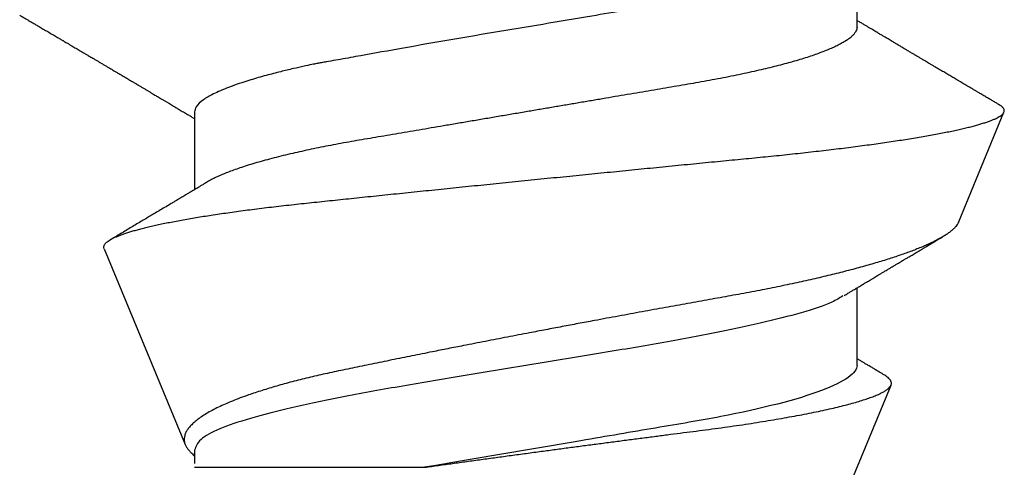
# Model space of a CAD drawing. Units: inches. Extents: x 0 to 10.9, y 0 to 12.4.
# Drawn here: x 6.6 to 6.8, y 7.6 to 7.7 of the extents above; entities that cross this region are included whole.
import ezdxf

# ---------------------------------------------------------------- set-up
doc = ezdxf.new("R2010")
doc.units = ezdxf.units.IN
doc.header["$MEASUREMENT"] = 0
doc.layers.add('Arcadia-Profile', color=5, linetype='Continuous')

# ---------------------------------------------------------------- blocks, each defined once
blk = doc.blocks.new('*U14')
at = {"layer": 'Arcadia-Profile'}
for p, q in [((0.29271, 0.09086), (0.26958, 0.10044)), ((0.5, 0.005), (0.32688, 0.07671)), ((0.25175, 0.06957), (0.23544, 0.06957)), ((0.32275, 0.06957), (0.30644, 0.06957)), ((0.34411, -0.06957), (0.34411, -0.02125)), ((0.2695, -0.06957), (0.28581, -0.06957)), ((0.3405, -0.06957), (0.34332, -0.06957)), ((0.29822, -0.08858), (0.33936, -0.07154))]:
    blk.add_line(p, q, dxfattribs=at)
for points, knots in [([(0.26793, 0.09931), (0.26789, 0.09924), (0.26772, 0.09895), (0.26741, 0.09842), (0.26699, 0.09772), (0.26656, 0.09698), (0.26618, 0.09633), (0.26587, 0.0958), (0.26564, 0.09542), (0.26545, 0.0951), (0.2653, 0.09483), (0.26516, 0.0946), (0.26501, 0.09435), (0.26483, 0.09404), (0.26459, 0.09364), (0.26432, 0.09318), (0.26403, 0.09269), (0.26375, 0.0922), (0.26348, 0.09175), (0.2632, 0.09128), (0.26293, 0.09082), (0.26265, 0.09035), (0.26239, 0.08991), (0.26206, 0.08935), (0.26164, 0.08864), (0.26113, 0.08777), (0.26058, 0.08684), (0.26011, 0.08604), (0.25971, 0.08537), (0.25941, 0.08486), (0.25914, 0.0844), (0.25892, 0.08403), (0.25875, 0.08375), (0.25861, 0.08352), (0.25846, 0.08326), (0.25823, 0.08288), (0.25794, 0.08239), (0.2576, 0.0818), (0.25724, 0.0812), (0.25688, 0.08058), (0.25652, 0.07999), (0.25621, 0.07946), (0.25595, 0.07903), (0.25574, 0.07867), (0.25553, 0.07833), (0.25533, 0.07799), (0.25513, 0.07764), (0.25493, 0.07731), (0.25471, 0.07693), (0.25446, 0.07652), (0.25421, 0.0761), (0.25397, 0.07569), (0.25376, 0.07535), (0.25358, 0.07505), (0.25341, 0.07476), (0.25323, 0.07445), (0.25302, 0.0741), (0.2528, 0.07373), (0.25243, 0.07311), (0.25193, 0.07228), (0.25138, 0.07136), (0.25092, 0.07058), (0.25059, 0.07003), (0.25039, 0.0697), (0.25031, 0.06957)], [0, 0, 0, 0, 0.007387, 0.029238, 0.0531, 0.078023, 0.104006, 0.11804, 0.131351, 0.142351, 0.15102, 0.157658, 0.165471, 0.17632, 0.189597, 0.205299, 0.222652, 0.239057, 0.254307, 0.268401, 0.285895, 0.301242, 0.315834, 0.330383, 0.357072, 0.387419, 0.418107, 0.45067, 0.468279, 0.486186, 0.501806, 0.514699, 0.522916, 0.529923, 0.538596, 0.549423, 0.568199, 0.588011, 0.608301, 0.629068, 0.650027, 0.668153, 0.682632, 0.693498, 0.704325, 0.717562, 0.727603, 0.738922, 0.751526, 0.765416, 0.780489, 0.794193, 0.806322, 0.815554, 0.824612, 0.835075, 0.846941, 0.859856, 0.872871, 0.908923, 0.94413, 0.966264, 0.986997, 1, 1, 1, 1]), ([(0.26946, 0.10048), (0.26939, 0.10049), (0.26923, 0.10052), (0.269, 0.10046), (0.26876, 0.10033), (0.26851, 0.10012), (0.26827, 0.09983), (0.26807, 0.09956), (0.26796, 0.09936), (0.26793, 0.09931)], [0, 0, 0, 0, 0.155184, 0.313581, 0.472008, 0.630405, 0.789879, 0.949383, 1, 1, 1, 1]), ([(0.29822, -0.08858), (0.29815, -0.0886), (0.29799, -0.08866), (0.29775, -0.08864), (0.29751, -0.08857), (0.29726, -0.08842), (0.29701, -0.0882), (0.29676, -0.08791), (0.2965, -0.08755), (0.29623, -0.08711), (0.29597, -0.08659), (0.2957, -0.08601), (0.29543, -0.08535), (0.29516, -0.08462), (0.2949, -0.08384), (0.29464, -0.083), (0.29437, -0.08209), (0.29411, -0.08111), (0.29384, -0.08007), (0.29357, -0.07896), (0.2933, -0.07777), (0.29303, -0.07651), (0.29276, -0.07518), (0.29249, -0.07379), (0.29222, -0.07233), (0.29195, -0.07083), (0.29169, -0.06928), (0.29143, -0.0677), (0.29117, -0.06607), (0.29092, -0.06437), (0.29067, -0.06262), (0.29041, -0.0608), (0.29016, -0.05893), (0.28991, -0.05698), (0.28966, -0.05499), (0.28942, -0.05294), (0.28917, -0.05084), (0.28894, -0.04873), (0.28871, -0.0466), (0.28848, -0.04446), (0.28826, -0.04228), (0.28802, -0.04007), (0.28779, -0.03781), (0.28755, -0.03552), (0.2873, -0.03318), (0.28705, -0.03079), (0.2868, -0.02838), (0.28655, -0.02594), (0.2863, -0.02346), (0.28604, -0.02097), (0.28578, -0.01845), (0.28552, -0.01591), (0.28526, -0.01334), (0.28499, -0.01076), (0.28473, -0.00816), (0.28446, -0.00554), (0.28419, -0.00289), (0.28392, -0.00021), (0.28365, 0.00248), (0.28338, 0.00517), (0.28311, 0.00787), (0.28284, 0.01054), (0.28258, 0.01318), (0.28232, 0.01579), (0.28206, 0.01839), (0.2818, 0.02099), (0.28154, 0.02358), (0.28129, 0.02617), (0.28103, 0.02876), (0.28077, 0.03136), (0.28052, 0.03394), (0.28027, 0.03649), (0.28002, 0.03903), (0.27978, 0.04151), (0.27954, 0.04393), (0.27932, 0.04629), (0.27909, 0.04862), (0.27886, 0.05093), (0.27863, 0.0532), (0.27839, 0.05545), (0.27815, 0.05768), (0.27791, 0.05988), (0.27766, 0.06204), (0.27741, 0.06416), (0.27716, 0.06624), (0.2769, 0.06827), (0.27665, 0.07025), (0.27639, 0.07217), (0.27613, 0.07404), (0.27587, 0.07587), (0.27561, 0.07764), (0.27534, 0.07936), (0.27508, 0.08104), (0.27481, 0.08267), (0.27454, 0.08424), (0.27427, 0.08574), (0.274, 0.08718), (0.27373, 0.08854), (0.27346, 0.08982), (0.2732, 0.09102), (0.27294, 0.09216), (0.27268, 0.09323), (0.27242, 0.09424), (0.27216, 0.09517), (0.2719, 0.09604), (0.27164, 0.09684), (0.27138, 0.09756), (0.27113, 0.09821), (0.27087, 0.09878), (0.27063, 0.09926), (0.27039, 0.09966), (0.27015, 0.09999), (0.26992, 0.10023), (0.26973, 0.10038), (0.26961, 0.10042), (0.26958, 0.10044)], [0, 0, 0, 0, 0.008447, 0.016896, 0.025343, 0.033849, 0.042357, 0.050863, 0.059554, 0.068247, 0.076938, 0.085693, 0.09445, 0.103204, 0.111654, 0.120104, 0.128553, 0.137061, 0.14557, 0.154078, 0.16277, 0.171464, 0.180156, 0.188912, 0.19767, 0.206426, 0.214886, 0.223348, 0.231808, 0.240327, 0.248847, 0.257366, 0.266071, 0.274778, 0.283482, 0.292251, 0.301022, 0.309792, 0.318237, 0.326685, 0.33513, 0.343631, 0.352133, 0.360634, 0.369305, 0.377978, 0.386649, 0.395378, 0.404109, 0.412839, 0.421615, 0.430393, 0.439169, 0.448006, 0.456844, 0.46568, 0.474707, 0.483735, 0.492762, 0.501854, 0.510948, 0.520041, 0.528863, 0.537687, 0.54651, 0.555394, 0.564279, 0.573163, 0.58224, 0.59132, 0.600397, 0.609542, 0.618688, 0.627832, 0.636645, 0.645459, 0.654271, 0.663142, 0.672015, 0.680886, 0.689938, 0.698992, 0.708044, 0.717158, 0.726273, 0.735386, 0.744473, 0.753561, 0.762648, 0.771797, 0.780947, 0.790096, 0.799439, 0.808784, 0.818127, 0.827538, 0.83695, 0.84636, 0.855545, 0.864731, 0.873916, 0.883165, 0.892415, 0.901663, 0.911113, 0.920565, 0.930015, 0.939535, 0.949057, 0.958576, 0.967754, 0.976934, 0.986112, 0.995353, 1, 1, 1, 1]), ([(0.29271, 0.09086), (0.2928, 0.09082), (0.29302, 0.09073), (0.29337, 0.09049), (0.29378, 0.09016), (0.29419, 0.08974), (0.29461, 0.08925), (0.29504, 0.08868), (0.29547, 0.08802), (0.29592, 0.08727), (0.29637, 0.08644), (0.29683, 0.08553), (0.2973, 0.08454), (0.29775, 0.0835), (0.29818, 0.08244), (0.29861, 0.08135), (0.29904, 0.0802), (0.29947, 0.07899), (0.2999, 0.07771), (0.30034, 0.07637), (0.30078, 0.07496), (0.30122, 0.07348), (0.30167, 0.07193), (0.30212, 0.07033), (0.30257, 0.06867), (0.30301, 0.06697), (0.30345, 0.06524), (0.30388, 0.06348), (0.30431, 0.06166), (0.30474, 0.0598), (0.30517, 0.05788), (0.30559, 0.05591), (0.30602, 0.05388), (0.30645, 0.0518), (0.30687, 0.04967), (0.30729, 0.04749), (0.30771, 0.04527), (0.30811, 0.04304), (0.30851, 0.04081), (0.30891, 0.03857), (0.30931, 0.0363), (0.30973, 0.034), (0.31015, 0.03167), (0.31058, 0.0293), (0.31101, 0.02688), (0.31146, 0.02443), (0.31192, 0.02195), (0.31238, 0.01945), (0.31284, 0.01693), (0.31337, 0.01411), (0.31395, 0.01101), (0.31459, 0.0076), (0.31524, 0.00419), (0.31582, 0.00113), (0.31633, -0.00155), (0.31678, -0.00387), (0.31723, -0.00618), (0.31767, -0.00849), (0.31812, -0.01079), (0.31864, -0.01342), (0.31922, -0.01637), (0.3198, -0.01927), (0.3203, -0.02178), (0.32073, -0.02392), (0.32116, -0.02605), (0.32159, -0.02817), (0.32202, -0.03027), (0.32244, -0.03235), (0.32286, -0.03441), (0.32328, -0.03643), (0.32369, -0.03839), (0.32409, -0.0403), (0.32449, -0.04213), (0.32489, -0.04393), (0.32531, -0.04569), (0.32573, -0.04741), (0.32617, -0.04909), (0.32661, -0.05074), (0.32706, -0.05234), (0.32752, -0.0539), (0.32798, -0.0554), (0.32845, -0.05685), (0.32898, -0.05839), (0.32956, -0.06), (0.3302, -0.06164), (0.33085, -0.06317), (0.3315, -0.06459), (0.33217, -0.0659), (0.33284, -0.06709), (0.33351, -0.06816), (0.33418, -0.06908), (0.33484, -0.06987), (0.3355, -0.07052), (0.33615, -0.07104), (0.3368, -0.07143), (0.33745, -0.07168), (0.33803, -0.07177), (0.33853, -0.07176), (0.33895, -0.07169), (0.33923, -0.07159), (0.33936, -0.07154)], [0, 0, 0, 0, 0.0071012, 0.0173149, 0.0275264, 0.0378195, 0.0481149, 0.0584081, 0.0689607, 0.0795159, 0.0900686, 0.1007114, 0.1113567, 0.1219994, 0.1315311, 0.1410646, 0.1505962, 0.1601937, 0.169793, 0.1793904, 0.1891951, 0.1990017, 0.2088064, 0.2186825, 0.2285607, 0.2384368, 0.2480037, 0.2575724, 0.2671393, 0.2767728, 0.286408, 0.2960415, 0.3058853, 0.3157311, 0.3255749, 0.3354917, 0.3454105, 0.3553274, 0.3648723, 0.3744193, 0.383964, 0.3935859, 0.4032101, 0.412832, 0.4226991, 0.4325685, 0.4424356, 0.4523878, 0.4623425, 0.4722948, 0.485595, 0.4988952, 0.5122871, 0.5256791, 0.5347994, 0.5439216, 0.5530419, 0.5622287, 0.5714173, 0.5806041, 0.5939591, 0.6073142, 0.6162793, 0.6252461, 0.6342111, 0.643372, 0.6525348, 0.6616957, 0.6709246, 0.6801555, 0.6893844, 0.6982651, 0.7071476, 0.7160281, 0.7249814, 0.7339368, 0.7428901, 0.7520748, 0.7612616, 0.7704463, 0.7797112, 0.7889784, 0.7982433, 0.8105394, 0.8228356, 0.8352164, 0.8475972, 0.8602442, 0.8728913, 0.8856301, 0.898369, 0.9108423, 0.9233156, 0.9358772, 0.9484389, 0.9612802, 0.9741216, 0.9827471, 0.9913745, 1, 1, 1, 1]), ([(0.30804, 0.06689), (0.30789, 0.06715), (0.30761, 0.06762), (0.30722, 0.06826), (0.30691, 0.06879), (0.30665, 0.06921), (0.30644, 0.06956), (0.30623, 0.06992), (0.30601, 0.07029), (0.30577, 0.07068), (0.30558, 0.07101), (0.3054, 0.07131), (0.30522, 0.07161), (0.305, 0.07198), (0.30474, 0.07242), (0.30446, 0.07288), (0.3042, 0.07332), (0.30396, 0.07372), (0.30375, 0.07406), (0.30357, 0.07437), (0.3034, 0.07465), (0.30324, 0.07492), (0.30307, 0.0752), (0.30288, 0.07552), (0.30262, 0.07597), (0.30229, 0.07651), (0.30193, 0.07713), (0.30158, 0.07772), (0.30126, 0.07825), (0.30098, 0.07873), (0.30074, 0.07913), (0.30053, 0.07947), (0.30036, 0.07977), (0.30019, 0.08005), (0.30001, 0.08036), (0.29979, 0.08072), (0.29955, 0.08114), (0.29929, 0.08157), (0.29902, 0.08202), (0.29877, 0.08244), (0.29855, 0.08283), (0.29835, 0.08315), (0.29819, 0.08343), (0.29804, 0.08368), (0.29789, 0.08393), (0.29771, 0.08423), (0.29748, 0.08463), (0.29721, 0.08508), (0.29694, 0.08554), (0.29665, 0.08604), (0.29634, 0.08655), (0.29604, 0.08707), (0.29585, 0.08739), (0.29576, 0.08754)], [0, 0, 0, 0, 0.036992, 0.068328, 0.094002, 0.114005, 0.129888, 0.144618, 0.165581, 0.184133, 0.201453, 0.213974, 0.227577, 0.24533, 0.267295, 0.29119, 0.312736, 0.331831, 0.348475, 0.363029, 0.376694, 0.389566, 0.402065, 0.417421, 0.436307, 0.466714, 0.496563, 0.525144, 0.552457, 0.574472, 0.594028, 0.610813, 0.624826, 0.636737, 0.651629, 0.669364, 0.690098, 0.711377, 0.732931, 0.754761, 0.77281, 0.788735, 0.802231, 0.813297, 0.824432, 0.838244, 0.857959, 0.881216, 0.903957, 0.924486, 0.953419, 0.978009, 1, 1, 1, 1]), ([(0.34411, -0.02125), (0.34398, -0.02028), (0.34371, -0.01836), (0.3433, -0.01541), (0.34289, -0.01241), (0.34247, -0.00936), (0.34204, -0.00625), (0.34162, -0.00309), (0.34118, 0.00009), (0.34077, 0.00321), (0.34036, 0.00624), (0.33996, 0.0092), (0.33957, 0.01215), (0.33918, 0.01512), (0.33879, 0.01809), (0.3384, 0.02107), (0.33802, 0.02402), (0.33764, 0.0269), (0.33728, 0.02971), (0.33693, 0.03245), (0.33658, 0.03514), (0.33624, 0.0378), (0.33589, 0.04042), (0.33553, 0.043), (0.33517, 0.04552), (0.33479, 0.04797), (0.33442, 0.05033), (0.33404, 0.05262), (0.33365, 0.05483), (0.33326, 0.05696), (0.33287, 0.05902), (0.33247, 0.061), (0.33207, 0.06288), (0.33167, 0.06465), (0.33127, 0.0663), (0.33087, 0.06784), (0.33048, 0.06927), (0.33008, 0.07059), (0.32969, 0.0718), (0.32929, 0.0729), (0.3289, 0.07386), (0.32852, 0.07468), (0.32815, 0.07536), (0.32779, 0.07591), (0.32743, 0.07633), (0.32708, 0.07662), (0.32674, 0.07678), (0.32639, 0.07681), (0.32603, 0.0767), (0.32566, 0.07647), (0.32529, 0.0761), (0.32497, 0.07568), (0.32477, 0.07534), (0.32469, 0.07521)], [0, 0, 0, 0, 0.019619, 0.039238, 0.059006, 0.078773, 0.09901, 0.119247, 0.139646, 0.160046, 0.178874, 0.197702, 0.216661, 0.23562, 0.254993, 0.274365, 0.29388, 0.313396, 0.3322, 0.351003, 0.369938, 0.388873, 0.408197, 0.427521, 0.446973, 0.466425, 0.485779, 0.505133, 0.524615, 0.544097, 0.563981, 0.583865, 0.603888, 0.62391, 0.643755, 0.663601, 0.683584, 0.703567, 0.723985, 0.744403, 0.764971, 0.78554, 0.805373, 0.825207, 0.845179, 0.86515, 0.885546, 0.905941, 0.926475, 0.947008, 0.967235, 0.987461, 1, 1, 1, 1]), ([(0.32468, 0.07521), (0.32458, 0.07504), (0.32433, 0.07462), (0.32394, 0.07397), (0.32351, 0.07326), (0.32307, 0.07251), (0.32266, 0.07182), (0.32228, 0.07118), (0.32195, 0.07064), (0.32164, 0.07011), (0.32143, 0.06976), (0.32132, 0.06958), (0.32131, 0.06957)], [0, 0, 0, 0, 0.091919, 0.221032, 0.345617, 0.473499, 0.615642, 0.714887, 0.811069, 0.903793, 0.995278, 1, 1, 1, 1]), ([(0.25175, 0.06957), (0.25189, 0.06956), (0.25216, 0.06954), (0.25258, 0.06937), (0.25301, 0.06909), (0.25346, 0.0687), (0.25391, 0.06819), (0.25437, 0.06758), (0.25482, 0.06686), (0.25527, 0.06606), (0.25573, 0.06515), (0.25619, 0.06414), (0.25665, 0.06302), (0.25712, 0.0618), (0.25759, 0.06049), (0.25806, 0.05908), (0.25853, 0.05758), (0.25899, 0.056), (0.25945, 0.05435), (0.2599, 0.05263), (0.26034, 0.05084), (0.26079, 0.04893), (0.26125, 0.04691), (0.26171, 0.04477), (0.26215, 0.04257), (0.26259, 0.04032), (0.26302, 0.03803), (0.26342, 0.03573), (0.26381, 0.03344), (0.2642, 0.03114), (0.26461, 0.02877), (0.26502, 0.02634), (0.26544, 0.02386), (0.26587, 0.02132), (0.26631, 0.01874), (0.26676, 0.01612), (0.26721, 0.01345), (0.26767, 0.01078), (0.26812, 0.00809), (0.26858, 0.00541), (0.26904, 0.00271), (0.26951, -0.00007), (0.27, -0.00292), (0.27049, -0.00584), (0.27099, -0.00873), (0.27147, -0.01161), (0.27196, -0.01445), (0.27243, -0.01721), (0.27288, -0.01987), (0.27332, -0.02243), (0.27374, -0.02495), (0.27416, -0.02741), (0.27457, -0.02981), (0.27497, -0.03215), (0.27535, -0.03442), (0.27574, -0.03665), (0.27613, -0.03884), (0.27653, -0.04098), (0.27694, -0.04306), (0.27736, -0.04509), (0.27779, -0.04707), (0.27823, -0.04904), (0.27869, -0.05099), (0.27918, -0.05291), (0.27966, -0.05475), (0.28015, -0.0565), (0.28065, -0.05815), (0.28114, -0.05968), (0.28161, -0.06107), (0.28208, -0.06235), (0.28255, -0.06352), (0.28301, -0.06459), (0.28347, -0.06556), (0.28387, -0.06633), (0.28412, -0.06673), (0.28421, -0.06689)], [0, 0, 0, 0, 0.01373, 0.027601, 0.041604, 0.055729, 0.069966, 0.084302, 0.097901, 0.111568, 0.125293, 0.139065, 0.152873, 0.166706, 0.180552, 0.1944, 0.208238, 0.222056, 0.235595, 0.249093, 0.262538, 0.275922, 0.290293, 0.304569, 0.318737, 0.332787, 0.34671, 0.360494, 0.373404, 0.386422, 0.399562, 0.412814, 0.426172, 0.439625, 0.453165, 0.46678, 0.480462, 0.494199, 0.507734, 0.521302, 0.534891, 0.548491, 0.563177, 0.57785, 0.592495, 0.607099, 0.62165, 0.636134, 0.649718, 0.663221, 0.676633, 0.689947, 0.703151, 0.716239, 0.729201, 0.742125, 0.755172, 0.768339, 0.78138, 0.794519, 0.807749, 0.821061, 0.835516, 0.850043, 0.864628, 0.87926, 0.893923, 0.908606, 0.922455, 0.936296, 0.95012, 0.963914, 0.977667, 0.991368, 1, 1, 1, 1]), ([(0.32275, 0.06957), (0.32428, 0.06957), (0.32612, 0.06711), (0.3299, 0.05708), (0.33182, 0.04955), (0.3343, 0.03662), (0.33504, 0.03213), (0.33671, 0.02229), (0.33761, 0.01701), (0.34039, 0.00065), (0.34235, -0.0109), (0.34411, -0.02125)], [0, 0, 0, 0, 0.25, 0.25, 0.5, 0.5, 0.625, 0.625, 0.75, 0.75, 1, 1, 1, 1]), ([(0.23697, 0.06672), (0.23722, 0.06633), (0.23801, 0.06509), (0.23901, 0.06247), (0.23992, 0.05983), (0.24043, 0.05827), (0.24094, 0.05661), (0.24145, 0.05485), (0.24197, 0.05299), (0.2425, 0.05103), (0.24294, 0.04936), (0.24329, 0.0479), (0.24359, 0.04656), (0.24396, 0.04479), (0.24441, 0.04256), (0.24493, 0.03984), (0.24552, 0.03658), (0.24624, 0.0324), (0.24713, 0.02718), (0.24821, 0.02082), (0.24956, 0.0129), (0.25113, 0.00356), (0.25286, -0.00684), (0.25459, -0.0171), (0.25631, -0.02684), (0.25767, -0.03439), (0.25854, -0.03927), (0.25896, -0.04161), (0.25916, -0.04276), (0.25927, -0.04333), (0.25932, -0.04362), (0.25934, -0.04376), (0.25935, -0.04383), (0.25936, -0.04386), (0.25936, -0.04388), (0.25937, -0.04389), (0.25937, -0.04389), (0.25937, -0.0439), (0.25937, -0.0439), (0.25944, -0.04425), (0.25961, -0.04516), (0.25997, -0.04681), (0.26046, -0.04902), (0.26111, -0.0517), (0.2619, -0.05474), (0.263, -0.05858), (0.26431, -0.06245), (0.2657, -0.06567), (0.26706, -0.06799), (0.26833, -0.06934), (0.26915, -0.0695), (0.2695, -0.06957)], [0, 0, 0, 0, 0.0235474, 0.0752803, 0.0900831, 0.1048904, 0.1197022, 0.1345185, 0.1493395, 0.1641651, 0.1789955, 0.1856225, 0.194836, 0.2066362, 0.2210232, 0.2379969, 0.2575572, 0.2797037, 0.3105654, 0.3445295, 0.3815965, 0.4337163, 0.4858366, 0.5379571, 0.5900781, 0.6400075, 0.6649485, 0.6774115, 0.683641, 0.6867553, 0.6883122, 0.6890907, 0.6894799, 0.6896745, 0.6897718, 0.6898205, 0.6898448, 0.6898569, 0.689863, 0.6898661, 0.6966598, 0.7076632, 0.7228784, 0.7423052, 0.7659429, 0.7937907, 0.8403845, 0.8820919, 0.9189111, 0.9649531, 1, 1, 1, 1]), ([(0.30814, 0.06659), (0.30857, 0.06589), (0.30975, 0.06401), (0.31166, 0.05814), (0.31388, 0.04953), (0.31609, 0.03889), (0.31831, 0.0268), (0.32053, 0.01366), (0.32275, 0), (0.32497, -0.01366), (0.32719, -0.0268), (0.32941, -0.0389), (0.33163, -0.04951), (0.33384, -0.05823), (0.33606, -0.06466), (0.33828, -0.06879), (0.33976, -0.06931), (0.3405, -0.06957)], [0, 0, 0, 0, 0.040073, 0.108639, 0.177205, 0.245772, 0.314338, 0.382904, 0.45147, 0.520037, 0.588603, 0.657169, 0.725735, 0.794301, 0.862868, 0.931434, 1, 1, 1, 1]), ([(0.28421, -0.06689), (0.28434, -0.06712), (0.2846, -0.06755), (0.28496, -0.06815), (0.28527, -0.06867), (0.28554, -0.06911), (0.28575, -0.06946), (0.28591, -0.06973), (0.28602, -0.06992), (0.28611, -0.07007), (0.2862, -0.07021), (0.28629, -0.07036), (0.28639, -0.07054), (0.2865, -0.07073), (0.28673, -0.0711), (0.28708, -0.07168), (0.28748, -0.07236), (0.28782, -0.07293), (0.28806, -0.07332), (0.28826, -0.07366), (0.28845, -0.07398), (0.28866, -0.07433), (0.28904, -0.07497), (0.28958, -0.07587), (0.29025, -0.077), (0.29089, -0.07808), (0.29149, -0.0791), (0.29209, -0.08011), (0.29272, -0.08116), (0.29337, -0.08226), (0.29404, -0.08339), (0.2947, -0.0845), (0.29533, -0.08557), (0.29586, -0.08647), (0.2962, -0.08704), (0.29634, -0.08728), (0.29634, -0.08729)], [0, 0, 0, 0, 0.033619, 0.063225, 0.088816, 0.110384, 0.127929, 0.140537, 0.14972, 0.156027, 0.162701, 0.170269, 0.178732, 0.188091, 0.198338, 0.233879, 0.27378, 0.29775, 0.317324, 0.332395, 0.347195, 0.364528, 0.384392, 0.440979, 0.497518, 0.550288, 0.599044, 0.647334, 0.69904, 0.753399, 0.809296, 0.865303, 0.915973, 0.965996, 0.998408, 1, 1, 1, 1]), ([(0.2492, -0.10632), (0.24935, -0.10607), (0.24963, -0.10559), (0.25002, -0.10493), (0.25035, -0.10438), (0.25061, -0.10392), (0.25089, -0.10344), (0.25122, -0.10288), (0.25165, -0.10216), (0.25213, -0.10134), (0.25267, -0.10042), (0.25313, -0.09964), (0.25349, -0.09902), (0.25374, -0.09859), (0.25398, -0.09819), (0.25419, -0.09784), (0.25436, -0.09755), (0.25449, -0.09732), (0.25463, -0.09708), (0.25481, -0.09678), (0.25505, -0.09638), (0.25533, -0.09589), (0.25562, -0.0954), (0.2559, -0.09493), (0.25616, -0.09449), (0.25642, -0.09405), (0.25669, -0.09359), (0.25695, -0.09315), (0.25718, -0.09276), (0.25737, -0.09244), (0.25753, -0.09216), (0.2577, -0.09188), (0.25789, -0.09154), (0.25813, -0.09114), (0.25841, -0.09067), (0.25872, -0.09014), (0.25905, -0.08959), (0.25937, -0.08904), (0.25969, -0.08849), (0.26002, -0.08795), (0.26033, -0.08742), (0.26061, -0.08695), (0.26084, -0.08656), (0.26102, -0.08625), (0.26119, -0.08597), (0.26137, -0.08565), (0.26161, -0.08525), (0.26188, -0.08479), (0.26217, -0.08431), (0.26244, -0.08385), (0.26269, -0.08342), (0.26292, -0.08305), (0.26311, -0.08272), (0.26327, -0.08245), (0.26342, -0.0822), (0.2636, -0.08189), (0.26384, -0.08149), (0.26413, -0.08099), (0.26445, -0.08046), (0.26478, -0.07991), (0.26509, -0.07937), (0.2654, -0.07885), (0.26569, -0.07837), (0.26595, -0.07794), (0.26617, -0.07756), (0.26639, -0.0772), (0.26663, -0.07679), (0.2669, -0.07633), (0.2672, -0.07584), (0.26749, -0.07535), (0.26777, -0.07487), (0.26803, -0.07443), (0.26826, -0.07405), (0.26847, -0.07371), (0.26867, -0.07337), (0.26889, -0.073), (0.26913, -0.07259), (0.26939, -0.07216), (0.26965, -0.07173), (0.2699, -0.0713), (0.27014, -0.07091), (0.27033, -0.07058), (0.27048, -0.07034), (0.2706, -0.07013), (0.27075, -0.06988), (0.27087, -0.06968), (0.27094, -0.06957)], [0, 0, 0, 0, 0.020704, 0.038615, 0.053734, 0.066063, 0.075623, 0.092925, 0.11137, 0.134818, 0.159819, 0.186342, 0.198175, 0.210281, 0.221521, 0.231028, 0.238804, 0.244849, 0.24973, 0.258272, 0.2693, 0.282814, 0.297958, 0.309396, 0.321191, 0.333342, 0.345849, 0.358499, 0.369284, 0.377713, 0.384442, 0.391764, 0.400901, 0.411853, 0.424605, 0.439604, 0.454582, 0.469541, 0.48448, 0.499399, 0.514182, 0.527245, 0.538085, 0.545998, 0.552549, 0.56095, 0.57181, 0.585225, 0.598512, 0.611461, 0.622739, 0.633273, 0.642058, 0.649061, 0.65523, 0.66292, 0.674302, 0.688032, 0.703246, 0.718214, 0.732887, 0.747012, 0.760713, 0.772566, 0.782201, 0.791284, 0.802422, 0.815528, 0.829065, 0.84248, 0.855771, 0.867872, 0.878407, 0.887275, 0.895653, 0.905899, 0.917374, 0.929411, 0.941233, 0.95284, 0.964067, 0.97357, 0.97937, 0.984099, 0.990624, 1, 1, 1, 1]), ([(0.33936, -0.07154), (0.33954, -0.07145), (0.3399, -0.07128), (0.34046, -0.07087), (0.34103, -0.07035), (0.34145, -0.06991), (0.34168, -0.06961), (0.34172, -0.06957)], [0, 0, 0, 0, 0.239359, 0.478719, 0.719731, 0.960743, 1, 1, 1, 1])]:
    blk.add_open_spline(points, degree=3, knots=knots, dxfattribs=at)

msp = doc.modelspace()

# ---------------------------------------------------------------- block references
at = {"layer": 'Arcadia-Profile', "lineweight": -3, "rotation": 270}
msp.add_blockref('*U14', (6.67708, 7.99307), dxfattribs=at)

doc.saveas('drawing.dxf')
